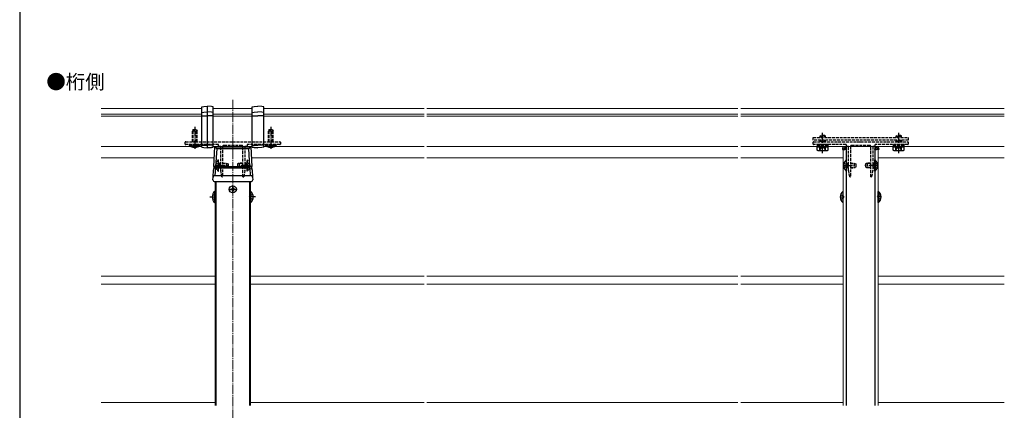
# Model space of a CAD drawing. Extents: x 0 to 1750, y 0 to 2620.
# Drawn here: x 0 to 1035, y 778 to 1188 of the extents above; entities that cross this region are included whole.
import ezdxf

# ---------------------------------------------------------------- set-up
doc = ezdxf.new("R2010")
doc.units = 0
doc.linetypes.add('YCENTER_1', pattern=[13, 10, -1, 1, -1])
doc.linetypes.add('YHIDDEN_1', pattern=[4, 3, -1])
for name, color, linetype, lineweight in [('USER1', 3, 'CONTINUOUS', 13), ('YKK_12', 2, 'CONTINUOUS', 13), ('YKK_13', 4, 'CONTINUOUS', 30), ('YKK_ZWAK', 7, 'CONTINUOUS', 30)]:
    doc.layers.add(name, color=color, linetype=linetype, lineweight=lineweight)
doc.styles.add('text-b', font='txt')

msp = doc.modelspace()

# ---------------------------------------------------------------- linework, layer by layer
at = {"layer": 'YKK_12', "linetype": 'YCENTER_1'}
msp.add_line((224, 1104), (224, 283.5), dxfattribs=at)
at = {"layer": 'YKK_12'}
for p, q in [((191.5, 1095), (85.5, 1095)), ((191.5, 1089), (85.5, 1089)), ((191.5, 1087), (85.5, 1087)), ((244.5, 1095), (203.5, 1095)), ((244.5, 1089), (203.5, 1089)), ((244.5, 1087), (203.5, 1087)), ((425, 1095), (256.5, 1095)), ((425, 1089), (256.5, 1089)), ((425, 1087), (256.5, 1087)), ((755, 1095), (428, 1095)), ((755, 1089), (428, 1089)), ((755, 1087), (428, 1087)), ((1035, 1095), (758, 1095)), ((1035, 1089), (758, 1089)), ((1035, 1087), (758, 1087)), ((191.5, 1055), (85.5, 1055)), ((244.5, 1055), (203.5, 1055)), ((425, 1055), (256.5, 1055)), ((755, 1055), (428, 1055)), ((1035, 1055), (758, 1055)), ((865.5, 1052), (865.5, 783)), ((865.5, 1052), (869, 1052)), ((868.7, 1052), (868.7, 1040.9)), ((869, 1055), (869, 783)), ((869, 1055), (899, 1055)), ((899, 1055), (899, 783)), ((899, 1052), (902.5, 1052)), ((899.3, 1052), (899.3, 1040.9)), ((902.5, 1052), (902.5, 783)), ((204.5, 1043), (85.5, 1043)), ((425, 1043), (243.5, 1043)), ((755, 1043), (428, 1043)), ((865.5, 1043), (758, 1043)), ((1035, 1043), (902.5, 1043)), ((868.7, 1029.1), (868.7, 783)), ((899.3, 1029.1), (899.3, 783)), ((205.5, 1018), (205.5, 783)), ((206.5, 783), (206.5, 1018)), ((241.5, 1018), (241.5, 783)), ((242.5, 1018), (242.5, 783)), ((205.5, 919), (85.5, 919)), ((425, 919), (242.5, 919)), ((755, 919), (428, 919)), ((865.5, 919), (758, 919)), ((1035, 919), (902.5, 919)), ((205.5, 910.3), (85.5, 910.3)), ((425, 910.3), (242.5, 910.3)), ((755, 910.3), (428, 910.3)), ((865.5, 910.3), (758, 910.3)), ((1035, 910.3), (902.5, 910.3)), ((205.5, 786.3), (85.5, 786.3)), ((425, 786.3), (242.5, 786.3)), ((755, 786.3), (428, 786.3)), ((865.5, 786.3), (758, 786.3)), ((1035, 786.3), (902.5, 786.3))]:
    msp.add_line(p, q, dxfattribs=at)
at = {"layer": 'YKK_13'}
for p, q in [((193.5, 1097.1), (197.5, 1097.3)), ((197.5, 1091.3), (197.5, 1097.3)), ((201.5, 1097.1), (197.5, 1097.3)), ((246.5, 1097.1), (250.5, 1097.3)), ((254.5, 1097.1), (250.5, 1097.3)), ((191.5, 1096.6), (193.5, 1097.1)), ((191.5, 1090.6), (191.5, 1096.6)), ((191.5, 1090.6), (193.5, 1091)), ((191.5, 1087.3), (191.5, 1090.6)), ((191.5, 1087.3), (193.5, 1087.3)), ((191.5, 1056.3), (191.5, 1087.3)), ((193.5, 1091), (197.5, 1091.3)), ((193.5, 1087.3), (197.5, 1087.3)), ((197.5, 1087.3), (197.5, 1091.3)), ((201.5, 1091), (197.5, 1091.3)), ((201.5, 1087.3), (197.5, 1087.3)), ((197.5, 1056.3), (197.5, 1087.3)), ((203.5, 1096.6), (201.5, 1097.1)), ((203.5, 1090.6), (201.5, 1091)), ((203.5, 1087.3), (201.5, 1087.3)), ((203.5, 1090.6), (203.5, 1096.6)), ((203.5, 1087.3), (203.5, 1090.6)), ((203.5, 1056.3), (203.5, 1087.3)), ((244.5, 1096.6), (246.5, 1097.1)), ((244.5, 1090.6), (244.5, 1096.6)), ((244.5, 1090.6), (246.5, 1091)), ((244.5, 1087.3), (244.5, 1090.6)), ((244.5, 1087.3), (246.5, 1087.3)), ((244.5, 1056.3), (244.5, 1087.3)), ((246.5, 1091), (250.5, 1091.3)), ((246.5, 1087.3), (250.5, 1087.3)), ((254.5, 1091), (250.5, 1091.3)), ((254.5, 1087.3), (250.5, 1087.3)), ((256.5, 1096.6), (254.5, 1097.1)), ((256.5, 1090.6), (254.5, 1091)), ((256.5, 1087.3), (254.5, 1087.3)), ((256.5, 1090.6), (256.5, 1096.6)), ((256.5, 1087.3), (256.5, 1090.6)), ((256.5, 1056.3), (256.5, 1087.3)), ((191.5, 1056.3), (193.5, 1056.3)), ((191.5, 1054.3), (191.5, 1056.3)), ((193.5, 1056.3), (197.5, 1056.3)), ((201.5, 1056.3), (197.5, 1056.3)), ((197.5, 1053.7), (197.5, 1056.3)), ((203.5, 1056.3), (201.5, 1056.3)), ((203.5, 1054.3), (203.5, 1056.3)), ((244.5, 1056.3), (246.5, 1056.3)), ((244.5, 1054.3), (244.5, 1056.3)), ((246.5, 1056.3), (250.5, 1056.3)), ((254.5, 1056.3), (250.5, 1056.3)), ((256.5, 1056.3), (254.5, 1056.3)), ((256.5, 1054.3), (256.5, 1056.3)), ((191.5, 1054.3), (193.5, 1053.9)), ((191.5, 1054.2), (191.5, 1054.3)), ((191.5, 1054.2), (193.5, 1053.8)), ((193.5, 1053.9), (197.5, 1053.7)), ((193.5, 1053.8), (197.5, 1053.6)), ((201.5, 1053.9), (197.5, 1053.7)), ((197.5, 1053.6), (201.5, 1053.8)), ((197.5, 1053.7), (197.5, 1053.6)), ((203.5, 1054.3), (201.5, 1053.9)), ((201.5, 1053.8), (203.5, 1054.2)), ((203.5, 1054.2), (203.5, 1054.3)), ((204, 1034.1), (205.2, 1054.5)), ((205.2, 1054.5), (205.2, 1054.5)), ((205.2, 1054.5), (242.8, 1054.5)), ((207.1, 1052.6), (206, 1034.1)), ((240.9, 1052.6), (207.1, 1052.6)), ((242, 1034.1), (240.9, 1052.6)), ((242.8, 1054.5), (242.8, 1054.5)), ((242.8, 1054.5), (244, 1034.1)), ((244.5, 1054.3), (246.5, 1053.9)), ((244.5, 1054.2), (244.5, 1054.3)), ((246.5, 1053.8), (244.5, 1054.2)), ((246.5, 1053.9), (250.5, 1053.7)), ((250.5, 1053.6), (246.5, 1053.8)), ((254.5, 1053.9), (250.5, 1053.7)), ((254.5, 1053.8), (250.5, 1053.6)), ((256.5, 1054.3), (254.5, 1053.9)), ((256.5, 1054.2), (254.5, 1053.8)), ((256.5, 1054.2), (256.5, 1054.3)), ((839, 1054.7), (838.2, 1054.3)), ((838.2, 1051.1), (838.2, 1054.3)), ((839, 1050.7), (838.2, 1051.1)), ((838.3, 1054.7), (849.8, 1054.7)), ((839, 1054.7), (849, 1054.7)), ((839, 1050.7), (849, 1050.7)), ((841.1, 1051.1), (841.1, 1054.3)), ((846.9, 1051.1), (846.9, 1054.3)), ((849, 1054.7), (849.8, 1054.3)), ((849, 1050.7), (849.8, 1051.1)), ((849.8, 1051.1), (849.8, 1054.3)), ((865.1, 1053.6), (865, 1052)), ((865, 1052), (865.3, 1052)), ((865.3, 1052), (865.4, 1053.6)), ((865.3, 1052), (866.7, 1052)), ((867.6, 1054.5), (866.1, 1054.5)), ((866.7, 1053), (866.7, 1052)), ((866.7, 1052), (867.2, 1052)), ((867.2, 1053.5), (868.3, 1053.5)), ((868.7, 1052), (867.2, 1052)), ((869, 1054.5), (867.6, 1054.5)), ((868.3, 1053.6), (868.3, 1053.5)), ((868.3, 1053.5), (868.6, 1053.5)), ((868.6, 1053.5), (868.6, 1053.6)), ((868.6, 1053), (868.6, 1053.5)), ((868.6, 1053), (868.7, 1052)), ((868.7, 1052), (869, 1052)), ((869, 1052), (868.9, 1053.6)), ((869, 1052), (869, 1052)), ((899, 1054.5), (900.4, 1054.5)), ((899, 1052), (899.1, 1053.6)), ((899.3, 1052), (899, 1052)), ((899, 1052), (899, 1052)), ((899.4, 1053), (899.3, 1052)), ((899.3, 1052), (900.8, 1052)), ((899.4, 1053.5), (899.4, 1053.6)), ((899.7, 1053.5), (899.4, 1053.5)), ((899.4, 1053), (899.4, 1053.5)), ((899.7, 1053.6), (899.7, 1053.5)), ((900.8, 1053.5), (899.7, 1053.5)), ((900.4, 1054.5), (901.9, 1054.5)), ((901.3, 1052), (900.8, 1052)), ((901.3, 1053), (901.3, 1052)), ((902.7, 1052), (901.3, 1052)), ((902.7, 1052), (902.6, 1053.6)), ((903, 1052), (902.7, 1052)), ((902.9, 1053.6), (903, 1052)), ((919, 1054.7), (918.2, 1054.3)), ((918.2, 1051.1), (918.2, 1054.3)), ((919, 1050.7), (918.2, 1051.1)), ((918.3, 1054.7), (929.8, 1054.7)), ((919, 1054.7), (929, 1054.7)), ((919, 1050.7), (929, 1050.7)), ((921.1, 1051.1), (921.1, 1054.3)), ((926.9, 1051.1), (926.9, 1054.3)), ((929, 1054.7), (929.8, 1054.3)), ((929, 1050.7), (929.8, 1051.1)), ((929.8, 1051.1), (929.8, 1054.3)), ((868.8, 1040.9), (869, 1040.9)), ((868.8, 1040.9), (868.8, 1029.1)), ((869, 1029.1), (869, 1040.9)), ((899, 1029.1), (899, 1040.9)), ((899.2, 1040.9), (899, 1040.9)), ((899.2, 1040.9), (899.2, 1029.1)), ((203.3, 1022.8), (203.8, 1030.4)), ((204, 1034.1), (203.8, 1030.4)), ((205.8, 1032.3), (205.3, 1024.7)), ((205.3, 1024.7), (242.7, 1024.7)), ((205.8, 1032.3), (206, 1034.1)), ((242.2, 1032.3), (205.8, 1032.3)), ((206, 1034.1), (242, 1034.1)), ((242.2, 1032.3), (242, 1034.1)), ((242.7, 1024.7), (242.2, 1032.3)), ((244.2, 1030.4), (244, 1034.1)), ((244.2, 1030.4), (244.7, 1022.8)), ((868.8, 1029.1), (869, 1029.1)), ((899.2, 1029.1), (899, 1029.1)), ((203.1, 1020.1), (203.3, 1022.8)), ((242.9, 1018), (205.1, 1018)), ((244.7, 1022.8), (244.9, 1020.1)), ((202.9, 1004.5), (205.7, 1003.1)), ((205, 996.1), (205, 1007.9)), ((205, 1007.9), (205.5, 1007.9)), ((205.5, 996.1), (205.5, 1007.9)), ((219.9, 1010), (228.2, 1010)), ((222, 1010.4), (222, 1009.7)), ((222, 1010.4), (223.2, 1010.4)), ((222, 1009.7), (223.2, 1009.7)), ((223.7, 1012.1), (224.4, 1012.1)), ((223.7, 1012.1), (223.7, 1010.9)), ((223.7, 1009.2), (223.7, 1008)), ((223.7, 1008), (224.4, 1008)), ((224, 1005.9), (224, 1014.2)), ((224.4, 1012.1), (224.4, 1010.9)), ((224.4, 1009.2), (224.4, 1008)), ((224.9, 1010.4), (226.1, 1010.4)), ((224.9, 1009.7), (226.1, 1009.7)), ((226.1, 1010.4), (226.1, 1009.7)), ((245.1, 1004.5), (242.3, 1003.1)), ((243, 1007.9), (242.5, 1007.9)), ((242.5, 996.1), (242.5, 1007.9)), ((243, 996.1), (243, 1007.9)), ((865.3, 1007.9), (865.5, 1007.9)), ((865.3, 1007.9), (865.3, 996.1)), ((865.5, 996.1), (865.5, 1007.9)), ((902.5, 996.1), (902.5, 1007.9)), ((902.7, 1007.9), (902.5, 1007.9)), ((902.7, 1007.9), (902.7, 996.1)), ((202.9, 999.5), (205.7, 1000.9)), ((205, 996.1), (205.5, 996.1)), ((205.7, 1003.1), (206.3, 1002)), ((205.7, 1000.9), (206.3, 1002)), ((242.3, 1003.1), (241.7, 1002)), ((242.3, 1000.9), (241.7, 1002)), ((245.1, 999.5), (242.3, 1000.9)), ((243, 996.1), (242.5, 996.1)), ((865.3, 996.1), (865.5, 996.1)), ((902.7, 996.1), (902.5, 996.1))]:
    msp.add_line(p, q, dxfattribs=at)
at = {"layer": 'YKK_13', "linetype": 'YHIDDEN_1'}
for p, q in [((182.3, 1073), (181.5, 1071.3)), ((181.5, 1060), (181.5, 1071.3)), ((181.5, 1071.3), (186.5, 1071.3)), ((182.2, 1060), (182.2, 1072.7)), ((182.3, 1073), (185.7, 1073)), ((185.7, 1073), (186.5, 1071.3)), ((185.8, 1060), (185.8, 1072.7)), ((186.5, 1060), (186.5, 1071.3)), ((262.3, 1073), (261.5, 1071.3)), ((261.5, 1060), (261.5, 1071.3)), ((261.5, 1071.3), (266.5, 1071.3)), ((262.2, 1060), (262.2, 1072.7)), ((262.3, 1073), (265.7, 1073)), ((265.7, 1073), (266.5, 1071.3)), ((265.8, 1060), (265.8, 1072.7)), ((266.5, 1060), (266.5, 1071.3)), ((841, 1065.7), (842, 1066.7)), ((841.5, 1066.2), (841.5, 1064.4)), ((846, 1066.7), (842, 1066.7)), ((847, 1065.7), (846, 1066.7)), ((846.5, 1066.2), (846.5, 1064.4)), ((921, 1065.7), (922, 1066.7)), ((921.5, 1066.2), (921.5, 1064.4)), ((926, 1066.7), (922, 1066.7)), ((927, 1065.7), (926, 1066.7)), ((926.5, 1066.2), (926.5, 1064.4)), ((174, 1057.5), (174, 1059.5)), ((174.5, 1060), (183.5, 1060)), ((208.7, 1057), (174.5, 1057)), ((178.1, 1056.5), (178.1, 1057)), ((178.1, 1057), (189.9, 1057)), ((178.1, 1056.5), (189.9, 1056.5)), ((181.8, 1055), (182.9, 1057.2)), ((182.9, 1057.2), (184, 1057.8)), ((185.1, 1057.2), (184, 1057.8)), ((184.5, 1060), (224, 1060)), ((186.2, 1055), (185.1, 1057.2)), ((189.9, 1056.5), (189.9, 1057)), ((209, 1055.3), (209, 1056.7)), ((233.7, 1056), (214.3, 1056)), ((224, 1060), (263.5, 1060)), ((239, 1056.7), (239, 1055.3)), ((273.5, 1057), (239.3, 1057)), ((258.1, 1056.5), (258.1, 1057)), ((258.1, 1057), (269.9, 1057)), ((258.1, 1056.5), (269.9, 1056.5)), ((261.8, 1055), (262.9, 1057.2)), ((262.9, 1057.2), (264, 1057.8)), ((265.1, 1057.2), (264, 1057.8)), ((264.5, 1060), (273.5, 1060)), ((266.2, 1055), (265.1, 1057.2)), ((269.9, 1056.5), (269.9, 1057)), ((274, 1059.5), (274, 1057.5)), ((834, 1064.4), (934, 1064.4)), ((834, 1061.5), (834, 1064.4)), ((934, 1061.5), (834, 1061.5)), ((834, 1057.5), (834, 1059.5)), ((834.5, 1060), (843.5, 1060)), ((868.7, 1057), (834.5, 1057)), ((838.3, 1057), (838.3, 1056.2)), ((849.8, 1057), (838.3, 1057)), ((838.3, 1056.2), (849.8, 1056.2)), ((838.3, 1056.2), (838.3, 1054.7)), ((841, 1065.7), (847, 1065.7)), ((841, 1065.7), (841, 1064.4)), ((841, 1061.5), (841, 1060.8)), ((841, 1060.8), (847, 1060.8)), ((841, 1060.8), (841.5, 1060)), ((841.5, 1061.5), (841.5, 1060)), ((843.7, 1059.9), (844.3, 1059.9)), ((844.5, 1060), (884, 1060)), ((846.5, 1061.5), (846.5, 1060)), ((847, 1060.8), (846.5, 1060)), ((847, 1064.4), (847, 1065.7)), ((847, 1060.8), (847, 1061.5)), ((849.8, 1056.2), (849.8, 1057)), ((849.8, 1054.7), (849.8, 1056.2)), ((869, 1055.3), (869, 1056.7)), ((893.7, 1056), (874.3, 1056)), ((884, 1060), (923.5, 1060)), ((899, 1056.7), (899, 1055.3)), ((933.5, 1057), (899.3, 1057)), ((918.3, 1057), (918.3, 1056.2)), ((929.8, 1057), (918.3, 1057)), ((918.3, 1056.2), (929.8, 1056.2)), ((918.3, 1056.2), (918.3, 1054.7)), ((921, 1065.7), (927, 1065.7)), ((921, 1065.7), (921, 1064.4)), ((921, 1061.5), (921, 1060.8)), ((921, 1060.8), (927, 1060.8)), ((921, 1060.8), (921.5, 1060)), ((921.5, 1061.5), (921.5, 1060)), ((923.7, 1059.9), (924.3, 1059.9)), ((924.5, 1060), (933.5, 1060)), ((926.5, 1061.5), (926.5, 1060)), ((927, 1060.8), (926.5, 1060)), ((927, 1064.4), (927, 1065.7)), ((927, 1060.8), (927, 1061.5)), ((929.8, 1056.2), (929.8, 1057)), ((929.8, 1054.7), (929.8, 1056.2)), ((934, 1064.4), (934, 1061.5)), ((934, 1059.5), (934, 1057.5)), ((181.5, 1054.4), (181.8, 1055)), ((186.5, 1054.4), (186.2, 1055)), ((211, 1055), (209.3, 1055)), ((211.3, 1035.5), (211.3, 1054.7)), ((213.3, 1055), (213.3, 1023.3)), ((234.7, 1023.3), (234.7, 1055)), ((236.7, 1054.7), (236.7, 1035.5)), ((238.7, 1055), (237, 1055)), ((261.5, 1054.4), (261.8, 1055)), ((266.5, 1054.4), (266.2, 1055)), ((841, 1050.7), (842.1, 1053.1)), ((842.1, 1053.1), (844, 1054.1)), ((845.9, 1053.1), (844, 1054.1)), ((847, 1050.7), (845.9, 1053.1)), ((871, 1055), (869.3, 1055)), ((871.3, 1035.5), (871.3, 1054.7)), ((873.3, 1055), (873.3, 1023.3)), ((894.7, 1023.3), (894.7, 1055)), ((896.7, 1054.7), (896.7, 1035.5)), ((898.7, 1055), (897, 1055)), ((921, 1050.7), (922.1, 1053.1)), ((922.1, 1053.1), (924, 1054.1)), ((925.9, 1053.1), (924, 1054.1)), ((927, 1050.7), (925.9, 1053.1)), ((206.4, 1037.5), (209.1, 1036.1)), ((208.8, 1040.9), (209, 1040.9)), ((208.8, 1040.9), (208.8, 1029.1)), ((209, 1029.1), (209, 1040.9)), ((209.7, 1035), (209.1, 1036.1)), ((209.7, 1035), (209.1, 1033.9)), ((210.4, 1037.1), (209.5, 1037.3)), ((210.4, 1037.5), (209.8, 1037.3)), ((210.4, 1037.5), (210.4, 1032.5)), ((210.4, 1037.5), (211.3, 1037.5)), ((210.4, 1037.1), (211.3, 1037.1)), ((213.3, 1037.5), (217.3, 1037.5)), ((213.3, 1037.1), (218.2, 1037.1)), ((217.3, 1037.5), (219, 1036.7)), ((217.3, 1037.5), (217.3, 1032.5)), ((219, 1036.7), (219, 1033.3)), ((230.7, 1037.5), (229, 1036.7)), ((229, 1036.7), (229, 1033.3)), ((234.7, 1037.1), (229.8, 1037.1)), ((234.7, 1037.5), (230.7, 1037.5)), ((230.7, 1037.5), (230.7, 1032.5)), ((237.6, 1037.5), (236.7, 1037.5)), ((237.6, 1037.1), (236.7, 1037.1)), ((237.6, 1037.5), (237.6, 1032.5)), ((237.6, 1037.5), (238.2, 1037.3)), ((237.6, 1037.1), (238.5, 1037.3)), ((238.3, 1035), (238.9, 1036.1)), ((238.3, 1035), (238.9, 1033.9)), ((241.6, 1037.5), (238.9, 1036.1)), ((239, 1029.1), (239, 1040.9)), ((239.2, 1040.9), (239, 1040.9)), ((239.2, 1040.9), (239.2, 1029.1)), ((866.4, 1037.5), (869.1, 1036.1)), ((869.7, 1035), (869.1, 1036.1)), ((869.7, 1035), (869.1, 1033.9)), ((870.4, 1037.1), (869.5, 1037.3)), ((870.4, 1037.5), (869.8, 1037.3)), ((870.4, 1037.5), (870.4, 1032.5)), ((870.4, 1037.5), (871.3, 1037.5)), ((870.4, 1037.1), (871.3, 1037.1)), ((873.3, 1037.5), (877.3, 1037.5)), ((873.3, 1037.1), (878.2, 1037.1)), ((877.3, 1037.5), (879, 1036.7)), ((877.3, 1037.5), (877.3, 1032.5)), ((879, 1036.7), (879, 1033.3)), ((890.7, 1037.5), (889, 1036.7)), ((889, 1036.7), (889, 1033.3)), ((894.7, 1037.1), (889.8, 1037.1)), ((894.7, 1037.5), (890.7, 1037.5)), ((890.7, 1037.5), (890.7, 1032.5)), ((897.6, 1037.5), (896.7, 1037.5)), ((897.6, 1037.1), (896.7, 1037.1)), ((897.6, 1037.5), (897.6, 1032.5)), ((897.6, 1037.5), (898.2, 1037.3)), ((897.6, 1037.1), (898.5, 1037.3)), ((898.3, 1035), (898.9, 1036.1)), ((898.3, 1035), (898.9, 1033.9)), ((901.6, 1037.5), (898.9, 1036.1)), ((206.4, 1032.5), (209.1, 1033.9)), ((208.8, 1029.1), (209, 1029.1)), ((210.4, 1032.9), (209.5, 1032.7)), ((210.4, 1032.5), (209.8, 1032.7)), ((210.4, 1032.9), (211.3, 1032.9)), ((210.4, 1032.5), (211.3, 1032.5)), ((211.3, 1030), (211.3, 1034.5)), ((212.5, 1023.2), (211.3, 1030)), ((213.3, 1032.9), (218.2, 1032.9)), ((213.3, 1032.5), (217.3, 1032.5)), ((219, 1033.3), (217.3, 1032.5)), ((229, 1033.3), (230.7, 1032.5)), ((234.7, 1032.9), (229.8, 1032.9)), ((234.7, 1032.5), (230.7, 1032.5)), ((236.7, 1030), (235.5, 1023.2)), ((236.7, 1034.5), (236.7, 1030)), ((237.6, 1032.9), (236.7, 1032.9)), ((237.6, 1032.5), (236.7, 1032.5)), ((237.6, 1032.9), (238.5, 1032.7)), ((237.6, 1032.5), (238.2, 1032.7)), ((241.6, 1032.5), (238.9, 1033.9)), ((239.2, 1029.1), (239, 1029.1)), ((866.4, 1032.5), (869.1, 1033.9)), ((870.4, 1032.9), (869.5, 1032.7)), ((870.4, 1032.5), (869.8, 1032.7)), ((870.4, 1032.9), (871.3, 1032.9)), ((870.4, 1032.5), (871.3, 1032.5)), ((871.3, 1030), (871.3, 1034.5)), ((872.5, 1023.2), (871.3, 1030)), ((873.3, 1032.9), (878.2, 1032.9)), ((873.3, 1032.5), (877.3, 1032.5)), ((879, 1033.3), (877.3, 1032.5)), ((889, 1033.3), (890.7, 1032.5)), ((894.7, 1032.9), (889.8, 1032.9)), ((894.7, 1032.5), (890.7, 1032.5)), ((896.7, 1030), (895.5, 1023.2)), ((896.7, 1034.5), (896.7, 1030)), ((897.6, 1032.9), (896.7, 1032.9)), ((897.6, 1032.5), (896.7, 1032.5)), ((897.6, 1032.9), (898.5, 1032.7)), ((897.6, 1032.5), (898.2, 1032.7)), ((901.6, 1032.5), (898.9, 1033.9)), ((213, 1023), (212.8, 1023)), ((235.2, 1023), (235, 1023)), ((873, 1023), (872.8, 1023)), ((895.2, 1023), (895, 1023)), ((862.9, 1004.5), (865.6, 1003.1)), ((905.1, 1004.5), (902.4, 1003.1)), ((862.9, 999.5), (865.6, 1000.9)), ((866.2, 1002), (865.6, 1003.1)), ((866.2, 1002), (865.6, 1000.9)), ((901.8, 1002), (902.4, 1003.1)), ((901.8, 1002), (902.4, 1000.9)), ((905.1, 999.5), (902.4, 1000.9))]:
    msp.add_line(p, q, dxfattribs=at)
at = {"layer": 'YKK_13', "linetype": 'YCENTER_1'}
for p, q in [((184, 1075.5), (184, 1051.5)), ((264, 1075.5), (264, 1051.5)), ((844, 1047.9), (844, 1069.3)), ((924, 1047.9), (924, 1069.3)), ((205.5, 1035), (219.5, 1035)), ((242.5, 1035), (228.5, 1035)), ((865.5, 1035), (879.5, 1035)), ((902.5, 1035), (888.5, 1035)), ((200, 1002), (205.5, 1002)), ((248, 1002), (242.5, 1002)), ((862, 1002), (865.5, 1002)), ((906, 1002), (902.5, 1002))]:
    msp.add_line(p, q, dxfattribs=at)
at = {"layer": 'YKK_13'}
msp.add_circle((224, 1010), 3.75, dxfattribs=at)
at = {"layer": 'YKK_13', "linetype": 'YHIDDEN_1'}
for centre, radius, start, end in [((174.5, 1059.5), 0.5, 90, 180), ((174.5, 1057.5), 0.5, 180, 270), ((184, 1062.2), 8.23, 224.2189, 241.4654), ((183.5, 1059.8), 0.2, 23.5782, 90), ((184, 1060), 0.3, 203.5782, 336.4218), ((184.5, 1059.8), 0.2, 90, 156.4218), ((184, 1062.2), 8.23, 298.5346, 315.7811), ((208.7, 1056.7), 0.3, 0, 90), ((214.3, 1055), 1, 90, 180), ((233.7, 1055), 1, 0, 90), ((239.3, 1056.7), 0.3, 90, 180), ((264, 1062.2), 8.23, 224.2189, 241.4654), ((263.5, 1059.8), 0.2, 23.5782, 90), ((264, 1060), 0.3, 203.5782, 336.4218), ((264.5, 1059.8), 0.2, 90, 156.4218), ((264, 1062.2), 8.23, 298.5346, 315.7811), ((273.5, 1059.5), 0.5, 0, 90), ((273.5, 1057.5), 0.5, 270, 0), ((834.5, 1059.5), 0.5, 90, 180), ((834.5, 1057.5), 0.5, 180, 270), ((843.5, 1059.8), 0.2, 23.5782, 90), ((844, 1060), 0.3, 203.5782, 336.4218), ((844.5, 1059.8), 0.2, 90, 156.4218), ((868.7, 1056.7), 0.3, 0, 90), ((874.3, 1055), 1, 90, 180), ((893.7, 1055), 1, 0, 90), ((899.3, 1056.7), 0.3, 90, 180), ((923.5, 1059.8), 0.2, 23.5782, 90), ((924, 1060), 0.3, 203.5782, 336.4218), ((924.5, 1059.8), 0.2, 90, 156.4218), ((933.5, 1059.5), 0.5, 0, 90), ((933.5, 1057.5), 0.5, 270, 0), ((209.3, 1055.3), 0.3, 180, 270), ((211, 1054.7), 0.3, 0, 90), ((237, 1054.7), 0.3, 90, 180), ((238.7, 1055.3), 0.3, 270, 0), ((869.3, 1055.3), 0.3, 180, 270), ((871, 1054.7), 0.3, 0, 90), ((897, 1054.7), 0.3, 90, 180), ((898.7, 1055.3), 0.3, 270, 0), ((213.7, 1035), 7.7, 129.9831, 230.0169), ((209.6, 1037.8), 0.6, 180, 289.9696), ((211.5, 1035.5), 0.2, 180, 246.4218), ((211.3, 1035), 0.3, 293.5782, 66.4218), ((236.7, 1035), 0.3, 113.5782, 246.4218), ((236.5, 1035.5), 0.2, 293.5782, 360), ((238.4, 1037.8), 0.6, 250.0304, 0), ((234.3, 1035), 7.7, 309.9831, 50.0169), ((869.6, 1037.8), 0.6, 180, 289.9696), ((871.5, 1035.5), 0.2, 180, 246.4218), ((871.3, 1035), 0.3, 293.5782, 66.4218), ((896.7, 1035), 0.3, 113.5782, 246.4218), ((896.5, 1035.5), 0.2, 293.5782, 360), ((898.4, 1037.8), 0.6, 250.0304, 0), ((209.6, 1032.2), 0.6, 70.0304, 180), ((211.5, 1034.5), 0.2, 113.5782, 180), ((211.6, 1030), 0.3, 180, 190), ((236.5, 1034.5), 0.2, 360, 66.4218), ((236.4, 1030), 0.3, 350, 360), ((238.4, 1032.2), 0.6, 0, 109.9696), ((869.6, 1032.2), 0.6, 70.0304, 180), ((871.5, 1034.5), 0.2, 113.5782, 180), ((871.6, 1030), 0.3, 180, 190), ((896.5, 1034.5), 0.2, 360, 66.4218), ((896.4, 1030), 0.3, 350, 360), ((898.4, 1032.2), 0.6, 0, 109.9696), ((212.8, 1023.3), 0.3, 190, 270), ((213, 1023.3), 0.3, 270, 360), ((235, 1023.3), 0.3, 180, 270), ((235.2, 1023.3), 0.3, 270, 350), ((872.8, 1023.3), 0.3, 190, 270), ((873, 1023.3), 0.3, 270, 360), ((895, 1023.3), 0.3, 180, 270), ((895.2, 1023.3), 0.3, 270, 350)]:
    msp.add_arc(centre, radius, start, end, dxfattribs=at)
at = {"layer": 'YKK_13'}
for centre, radius, start, end in [((184, 1062.2), 8.23, 241.4654, 298.5346), ((264, 1062.2), 8.23, 241.4654, 298.5346), ((839.7, 1052.1), 2.56, 55.6171, 124.3829), ((839.7, 1053.3), 2.56, 235.6171, 304.3829), ((844, 1045.1), 9.55, 72.4128, 107.5872), ((844, 1060.3), 9.55, 252.4128, 287.5872), ((848.3, 1052.1), 2.56, 55.6171, 124.3829), ((848.3, 1053.3), 2.56, 235.6171, 304.3829), ((866.1, 1053.5), 1, 90, 176.5), ((867.2, 1053), 0.5, 90, 180), ((867.6, 1053.5), 1, 3.5, 90), ((900.4, 1053.5), 1, 90, 176.5), ((900.8, 1053), 0.5, 0, 90), ((901.9, 1053.5), 1, 3.5, 90), ((919.7, 1052.1), 2.56, 55.6171, 124.3829), ((919.7, 1053.3), 2.56, 235.6171, 304.3829), ((924, 1045.1), 9.55, 72.4128, 107.5872), ((924, 1060.3), 9.55, 252.4128, 287.5872), ((928.3, 1052.1), 2.56, 55.6171, 124.3829), ((928.3, 1053.3), 2.56, 235.6171, 304.3829), ((873.7, 1035), 7.7, 129.9831, 230.0169), ((894.3, 1035), 7.7, 309.9831, 50.0169), ((205.3, 1022.7), 1.99, 89.7429, 176.3014), ((205.7, 1030.3), 1.99, 89.7429, 176.3014), ((205, 1026.9), 7.26, 82.5989, 98.4008), ((243, 1026.9), 7.26, 81.5992, 97.4011), ((242.3, 1030.3), 1.99, 3.6986, 90.2571), ((242.7, 1022.7), 1.99, 3.6986, 90.2571), ((205.1, 1020), 2, 176.5, 270), ((242.9, 1020), 2, 270, 3.5), ((210.7, 1002), 8.23, 134.2189, 225.7811), ((223.2, 1010.9), 0.5, 270, 0), ((223.2, 1009.2), 0.5, 0, 90), ((224.9, 1010.9), 0.5, 180, 270), ((224.9, 1009.2), 0.5, 90, 180), ((237.3, 1002), 8.23, 314.2189, 45.7811), ((870.2, 1002), 7.7, 129.9831, 230.0169), ((897.8, 1002), 7.7, 309.9831, 50.0169)]:
    msp.add_arc(centre, radius, start, end, dxfattribs=at)
for centre, major_axis, ratio, start_param, end_param in [((207.1, 1052.5), (-1.88, 2), 0.034856, 4.749425, 6.250408), ((240.9, 1052.5), (1.88, 2), 0.034856, 0.032777, 1.53376), ((900.4, 1053.5), (1.3, 0), 0.769231, 1.570796, 3.080506), ((900.4, 1053.5), (0, 1), 0.7, 0, 1.50971), ((901.9, 1053.5), (0, 1), 0.7, 4.773476, 6.283185)]:
    msp.add_ellipse(centre, major_axis=major_axis, ratio=ratio, start_param=start_param, end_param=end_param, dxfattribs=at)
at = {"layer": 'YKK_13', "extrusion": (0, 0, -1)}
for centre, major_axis, ratio, start_param, end_param in [((866.1, 1053.5), (0, 1), 0.7, 4.773476, 6.283185), ((867.6, 1053.5), (0, 1), 0.7, 0, 1.50971), ((867.6, 1053.5), (-1.3, 0), 0.769231, 1.570796, 3.080506)]:
    msp.add_ellipse(centre, major_axis=major_axis, ratio=ratio, start_param=start_param, end_param=end_param, dxfattribs=at)
at = {"layer": 'YKK_ZWAK'}
msp.add_line((0, 2550), (0, 0), dxfattribs=at)

# ---------------------------------------------------------------- texts
at = {"layer": 'USER1', "style": 'text-b'}
msp.add_text('●桁側', height=15, dxfattribs=at).set_placement((28, 1115.4))

doc.saveas('drawing.dxf')
